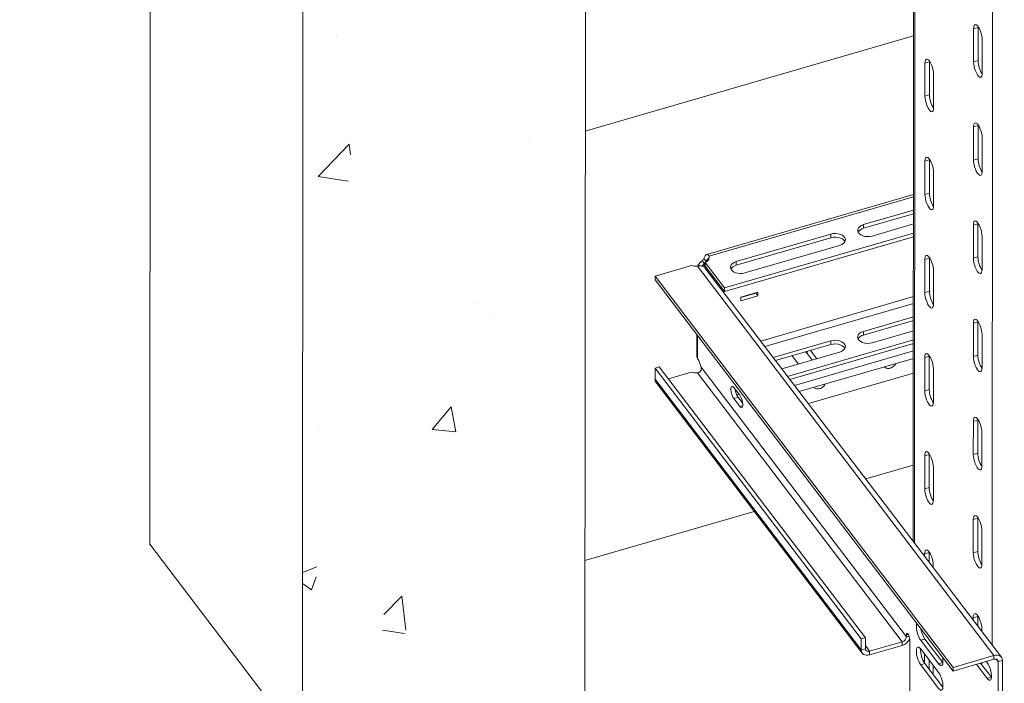
# Model space of a CAD drawing. Units: millimetres. Extents: x 0 to 311748, y -2907 to 8537.
# Drawn here: x 44472 to 44850, y 5863 to 6118 of the extents above; entities that cross this region are included whole.
import ezdxf

# ---------------------------------------------------------------- set-up
doc = ezdxf.new("R2010")
doc.units = ezdxf.units.MM
doc.styles.get("Standard").update_dxf_attribs({"font": 'gbenor.shx', "width": 0.75, "height": 120, "bigfont": 'gbcbig.shx'})

msp = doc.modelspace()

# ---------------------------------------------------------------- linework, layer by layer
at = {"color": 7, "linetype": 'Continuous', "lineweight": 5}
for p, q in [((44521.789, 5916.899), (44522.231, 6579.469)), ((44580.449, 5839.835), (44580.943, 6579.469)), ((44688.849, 5612.593), (44689.494, 6579.469)), ((44815.635, 6579.469), (44815.193, 5917.976)), ((44838.37, 6102.287), (44838.378, 6115.021)), ((44838.378, 6115.021), (44840.115, 6115.526)), ((44840.107, 6102.792), (44840.115, 6115.526)), ((44840.115, 6115.526), (44840.122, 6115.794)), ((44815.323, 6112.352), (44689.158, 6075.688)), ((44841.7, 6110.656), (44841.692, 6097.923)), ((44838.37, 6102.287), (44840.107, 6102.792)), ((44819.69, 6089.066), (44819.699, 6101.799)), ((44819.699, 6101.799), (44821.436, 6102.304)), ((44821.427, 6089.571), (44821.436, 6102.304)), ((44821.436, 6102.304), (44821.443, 6102.572)), ((44823.021, 6097.435), (44823.012, 6084.702)), ((44819.69, 6089.066), (44821.427, 6089.571)), ((44838.345, 6064.559), (44838.353, 6077.292)), ((44838.353, 6077.292), (44840.09, 6077.797)), ((44840.082, 6065.064), (44840.09, 6077.797)), ((44840.09, 6077.797), (44840.097, 6078.065)), ((44841.675, 6072.928), (44841.667, 6060.195)), ((44838.345, 6064.559), (44840.082, 6065.064)), ((44819.665, 6051.337), (44819.673, 6064.071)), ((44819.673, 6064.071), (44821.411, 6064.576)), ((44821.402, 6051.842), (44821.411, 6064.576)), ((44821.411, 6064.576), (44821.418, 6064.844)), ((44822.995, 6059.706), (44822.987, 6046.973)), ((44815.282, 6051.349), (44735.862, 6028.27)), ((44819.665, 6051.337), (44821.402, 6051.842)), ((44815.277, 6043.889), (44796.061, 6038.304)), ((44815.278, 6045.303), (44796.062, 6039.719)), ((44796.062, 6039.719), (44796.061, 6038.304)), ((44799.384, 6035.355), (44815.275, 6039.973)), ((44838.319, 6026.83), (44838.328, 6039.564)), ((44838.328, 6039.564), (44840.065, 6040.069)), ((44840.057, 6027.335), (44840.065, 6040.069)), ((44840.065, 6040.069), (44840.072, 6040.337)), ((44815.271, 6035.072), (44742.709, 6013.986)), ((44815.272, 6036.487), (44742.71, 6015.401)), ((44783.575, 6034.676), (44747.204, 6024.106)), ((44783.576, 6036.091), (44747.205, 6025.521)), ((44783.576, 6036.091), (44783.575, 6034.676)), ((44841.65, 6035.2), (44841.641, 6022.466)), ((44750.527, 6021.157), (44786.898, 6031.727)), ((44736.72, 6027.599), (44736.719, 6027.002)), ((44821.385, 6026.847), (44821.392, 6027.115)), ((44838.319, 6026.83), (44840.057, 6027.335)), ((44715.989, 6019.935), (44729.941, 6023.989)), ((44846.215, 5874.111), (44732.261, 6023.815)), ((44734.06, 6025.75), (44734.827, 6024.743)), ((44735.503, 6025.646), (44734.736, 6026.653)), ((44735.291, 6023.732), (44735.292, 6025.146)), ((44742.709, 6013.986), (44735.291, 6023.732)), ((44742.71, 6015.401), (44735.292, 6025.146)), ((44747.205, 6025.521), (44747.204, 6024.106)), ((44819.64, 6013.609), (44819.648, 6026.342)), ((44819.648, 6026.342), (44821.385, 6026.847)), ((44821.377, 6014.114), (44821.385, 6026.847)), ((44715.989, 6019.935), (44715.988, 6018.52)), ((44830.472, 5869.536), (44715.989, 6019.935)), ((44849.077, 5873.462), (44735.124, 6023.166)), ((44822.97, 6021.978), (44822.962, 6009.245)), ((44830.471, 5868.122), (44715.988, 6018.52)), ((44742.71, 6015.401), (44742.709, 6013.986)), ((44755.443, 6012.321), (44748.929, 6010.428)), ((44748.929, 6010.428), (44748.93, 6011.89)), ((44748.93, 6011.89), (44755.444, 6013.783)), ((44754.677, 6013.328), (44748.93, 6011.658)), ((44754.677, 6013.56), (44754.677, 6013.328)), ((44754.677, 6013.328), (44755.443, 6012.321)), ((44755.444, 6013.783), (44755.443, 6012.321)), ((44819.64, 6013.609), (44821.377, 6014.114)), ((44815.25, 6002.859), (44796.034, 5997.275)), ((44796.035, 5998.689), (44815.251, 6004.274)), ((44838.294, 5989.102), (44838.303, 6001.835)), ((44838.303, 6001.835), (44840.04, 6002.34)), ((44840.031, 5989.607), (44840.04, 6002.34)), ((44840.04, 6002.34), (44840.047, 6002.609)), ((44731.976, 5997.517), (44731.971, 5989.283)), ((44796.035, 5998.689), (44796.034, 5997.275)), ((44815.247, 5998.943), (44799.357, 5994.325)), ((44841.625, 5997.471), (44841.616, 5984.738)), ((44761.413, 5988.629), (44783.549, 5995.061)), ((44783.548, 5993.646), (44762.295, 5987.47)), ((44766.908, 5981.411), (44815.245, 5995.458)), ((44767.789, 5980.252), (44815.244, 5994.043)), ((44783.549, 5995.061), (44783.548, 5993.646)), ((44786.871, 5990.697), (44764.735, 5984.264)), ((44771.06, 5986.102), (44768.619, 5989.308)), ((44769.581, 5977.899), (44815.242, 5991.168)), ((44774.4, 5990.204), (44776.352, 5987.64)), ((44775.676, 5991.359), (44778.117, 5988.153)), ((44821.36, 5989.119), (44821.367, 5989.387)), ((44838.294, 5989.102), (44840.031, 5989.607)), ((44771.344, 5975.582), (44815.24, 5988.338)), ((44819.615, 5975.881), (44819.623, 5988.614)), ((44819.623, 5988.614), (44821.36, 5989.119)), ((44821.352, 5976.385), (44821.36, 5989.119)), ((44715.963, 5980.32), (44715.966, 5984.564)), ((44715.966, 5984.564), (44717.594, 5985.038)), ((44715.966, 5984.564), (44795.183, 5880.494)), ((44717.594, 5985.038), (44796.812, 5880.967)), ((44729.914, 5982.96), (44721.121, 5980.404)), ((44810.923, 5879.41), (44732.234, 5982.785)), ((44733.652, 5984.95), (44812.552, 5881.298)), ((44774.885, 5970.93), (44815.237, 5982.656)), ((44822.945, 5984.25), (44822.937, 5971.516)), ((44715.963, 5980.32), (44795.181, 5876.25)), ((44716.356, 5979.086), (44795.573, 5875.016)), ((44748.545, 5974.118), (44746.245, 5977.139)), ((44746.908, 5975.599), (44747.325, 5975.72)), ((44747.338, 5974.309), (44748.207, 5974.562)), ((44819.615, 5975.881), (44821.352, 5976.385)), ((44746.242, 5972.895), (44747.871, 5973.368)), ((44746.242, 5972.895), (44748.542, 5969.874)), ((44747.871, 5973.368), (44749.663, 5971.014)), ((44749.605, 5971.423), (44749.604, 5971.091)), ((44838.269, 5951.374), (44838.278, 5964.107)), ((44838.278, 5964.107), (44840.015, 5964.612)), ((44840.006, 5951.878), (44840.015, 5964.612)), ((44840.015, 5964.612), (44840.022, 5964.88)), ((44841.6, 5959.743), (44841.591, 5947.009)), ((44819.598, 5950.885), (44821.335, 5951.39)), ((44821.327, 5938.657), (44821.335, 5951.39)), ((44821.335, 5951.39), (44821.342, 5951.659)), ((44838.269, 5951.374), (44840.006, 5951.878)), ((44819.589, 5938.152), (44819.598, 5950.885)), ((44796.925, 5941.976), (44815.213, 5947.29)), ((44822.92, 5946.521), (44822.911, 5933.788)), ((44819.589, 5938.152), (44821.327, 5938.657)), ((44689.048, 5910.626), (44754.081, 5929.525)), ((44838.244, 5913.645), (44838.252, 5926.379)), ((44838.252, 5926.379), (44839.99, 5926.883)), ((44839.981, 5914.15), (44839.99, 5926.883)), ((44839.99, 5926.883), (44839.997, 5927.152)), ((44841.574, 5922.014), (44841.566, 5909.281)), ((44521.789, 5916.899), (44580.449, 5839.835)), ((44819.573, 5913.157), (44821.31, 5913.662)), ((44821.307, 5909.944), (44821.31, 5913.662)), ((44821.31, 5913.662), (44821.317, 5913.93)), ((44838.244, 5913.645), (44839.981, 5914.15)), ((44819.572, 5912.224), (44819.573, 5913.157)), ((44822.895, 5908.793), (44822.894, 5907.86)), ((44838.227, 5888.65), (44839.964, 5889.155)), ((44838.227, 5887.717), (44838.227, 5888.65)), ((44839.962, 5885.437), (44839.964, 5889.155)), ((44839.964, 5889.155), (44839.971, 5889.423)), ((44841.549, 5884.286), (44841.549, 5883.353)), ((44795.183, 5880.494), (44795.181, 5876.25)), ((44795.183, 5880.494), (44796.812, 5880.967)), ((44796.812, 5880.967), (44796.809, 5876.723)), ((44812.552, 5881.298), (44812.553, 5882.005)), ((44813.83, 5880.327), (44813.812, 5853.209)), ((44818.05, 5879.975), (44819.679, 5880.448)), ((44818.05, 5879.975), (44824.95, 5870.911)), ((44819.679, 5880.448), (44826.578, 5871.384)), ((44796.809, 5876.723), (44795.181, 5876.25)), ((44798.436, 5874.367), (44810.922, 5877.995)), ((44798.437, 5875.781), (44798.436, 5874.367)), ((44798.437, 5875.781), (44810.923, 5879.41)), ((44810.923, 5879.41), (44810.922, 5877.995)), ((44824.948, 5867.61), (44818.048, 5876.674)), ((44819.545, 5871.193), (44819.547, 5874.704)), ((44821.28, 5868.904), (44821.282, 5872.425)), ((44846.214, 5872.697), (44830.471, 5868.122)), ((44846.215, 5874.111), (44830.472, 5869.536)), ((44846.214, 5872.697), (44846.215, 5874.111)), ((44847.841, 5871.755), (44849.47, 5872.228)), ((44849.428, 5809.033), (44849.47, 5872.228)), ((44818.044, 5870.543), (44819.672, 5871.016)), ((44818.044, 5870.543), (44824.944, 5861.479)), ((44819.672, 5871.016), (44826.572, 5861.952)), ((44822.869, 5870.34), (44822.867, 5866.82)), ((44824.95, 5870.911), (44826.578, 5871.384)), ((44830.472, 5869.536), (44830.471, 5868.122)), ((44839.457, 5870.733), (44843.617, 5865.268)), ((44841.086, 5871.206), (44845.245, 5865.742)), ((44843.621, 5871.399), (44843.282, 5871.845)), ((44847.799, 5808.56), (44847.841, 5871.755)), ((44843.617, 5865.268), (44845.245, 5865.742))]:
    msp.add_line(p, q, dxfattribs=at)
at = {"color": 8, "linetype": 'Continuous', "lineweight": 5}
for p, q in [((44815.662, 5917.36), (44816.104, 6579.469)), ((44845.458, 5878.216), (44845.926, 6579.469)), ((44736.72, 6027.599), (44815.282, 6050.429)), ((44734.827, 6024.743), (44734.826, 6023.405)), ((44736.192, 6025.846), (44735.503, 6025.646)), ((44756.571, 5994.99), (44815.256, 6012.044)), ((44815.254, 6009.399), (44758.219, 5992.825)), ((44732.313, 5988.323), (44732.319, 5997.066)), ((44774.4, 5990.988), (44774.4, 5990.204)), ((44748.542, 5969.874), (44749.682, 5970.205)), ((44812.552, 5881.298), (44813.579, 5881.596)), ((44812.553, 5882.005), (44813.281, 5882.217)), ((44796.81, 5877.919), (44798.437, 5875.781)), ((44847.841, 5871.755), (44847.103, 5872.725))]:
    msp.add_line(p, q, dxfattribs=at)
at = {"linetype": 'Continuous', "lineweight": 5}
for p, q in [((44592.66, 6113.206), (44592.66, 6113.206)), ((44593.723, 6112.509), (44593.723, 6112.509)), ((44652.257, 6103.951), (44652.257, 6103.951)), ((44586.558, 6058.269), (44598.429, 6070.64)), ((44598.908, 6066.515), (44598.428, 6070.64)), ((44667.785, 6072.23), (44667.785, 6072.23)), ((44649.88, 6065.072), (44649.88, 6065.072)), ((44590.807, 6062.473), (44590.807, 6062.473)), ((44586.558, 6058.271), (44598.091, 6056.482)), ((44659.748, 6060.852), (44659.748, 6060.852)), ((44588.954, 6011.74), (44588.954, 6011.74)), ((44647.94, 6009.986), (44647.94, 6009.986)), ((44654.713, 6005.604), (44654.713, 6005.604)), ((44630.314, 5960.922), (44637.661, 5969.678)), ((44639.416, 5960.123), (44637.654, 5969.676)), ((44587.101, 5961.007), (44587.101, 5961.007)), ((44630.314, 5960.922), (44639.423, 5960.125)), ((44585.247, 5910.274), (44585.247, 5910.274)), ((44580.503, 5906.045), (44586.012, 5908.16)), ((44584.017, 5899.364), (44585.705, 5904.396)), ((44580.499, 5901.737), (44584.016, 5899.364)), ((44611.803, 5889.84), (44618.634, 5896.959)), ((44620.149, 5883.92), (44618.632, 5896.959)), ((44611.192, 5883.903), (44619.737, 5882.578))]:
    msp.add_line(p, q, dxfattribs=at)
at = {"color": 7, "linetype": 'Continuous', "lineweight": 5, "flags": 128}
for points in [[(44838.378, 6115.021), (44838.427, 6115.691), (44838.569, 6116.195), (44838.797, 6116.505), (44839.097, 6116.601), (44839.452, 6116.479), (44839.841, 6116.145), (44840.242, 6115.619), (44840.63, 6114.931), (44840.985, 6114.122), (44841.284, 6113.238), (44841.511, 6112.331), (44841.653, 6111.453), (44841.7, 6110.656)], [(44819.699, 6101.799), (44819.747, 6102.469), (44819.89, 6102.974), (44820.118, 6103.283), (44820.418, 6103.379), (44820.773, 6103.257), (44821.161, 6102.923), (44821.562, 6102.397), (44821.951, 6101.709), (44822.305, 6100.9), (44822.604, 6100.016), (44822.831, 6099.109), (44822.973, 6098.232), (44823.021, 6097.435)], [(44841.692, 6097.923), (44841.643, 6097.253), (44841.501, 6096.748), (44841.273, 6096.439), (44840.973, 6096.343), (44840.618, 6096.465), (44840.229, 6096.799), (44839.829, 6097.325), (44839.44, 6098.013), (44839.086, 6098.822), (44838.786, 6099.706), (44838.559, 6100.613), (44838.418, 6101.49), (44838.37, 6102.287)], [(44823.012, 6084.702), (44822.963, 6084.031), (44822.821, 6083.527), (44822.593, 6083.218), (44822.293, 6083.121), (44821.938, 6083.244), (44821.549, 6083.578), (44821.149, 6084.104), (44820.76, 6084.791), (44820.406, 6085.6), (44820.106, 6086.484), (44819.879, 6087.391), (44819.738, 6088.269), (44819.69, 6089.066)], [(44838.353, 6077.292), (44838.402, 6077.962), (44838.544, 6078.467), (44838.772, 6078.776), (44839.072, 6078.873), (44839.427, 6078.75), (44839.816, 6078.416), (44840.216, 6077.89), (44840.605, 6077.203), (44840.959, 6076.393), (44841.259, 6075.51), (44841.486, 6074.603), (44841.627, 6073.725), (44841.675, 6072.928)], [(44819.673, 6064.071), (44819.722, 6064.741), (44819.865, 6065.245), (44820.093, 6065.555), (44820.393, 6065.651), (44820.747, 6065.529), (44821.136, 6065.195), (44821.537, 6064.669), (44821.925, 6063.981), (44822.28, 6063.172), (44822.579, 6062.288), (44822.806, 6061.381), (44822.948, 6060.503), (44822.995, 6059.706)], [(44841.667, 6060.195), (44841.618, 6059.524), (44841.475, 6059.02), (44841.248, 6058.711), (44840.947, 6058.614), (44840.593, 6058.737), (44840.204, 6059.071), (44839.803, 6059.597), (44839.415, 6060.284), (44839.06, 6061.094), (44838.761, 6061.977), (44838.534, 6062.884), (44838.392, 6063.762), (44838.345, 6064.559)], [(44822.987, 6046.973), (44822.938, 6046.303), (44822.796, 6045.799), (44822.568, 6045.489), (44822.268, 6045.393), (44821.913, 6045.515), (44821.524, 6045.849), (44821.124, 6046.375), (44820.735, 6047.063), (44820.381, 6047.872), (44820.081, 6048.756), (44819.854, 6049.663), (44819.713, 6050.54), (44819.665, 6051.337)], [(44796.062, 6039.719), (44795.266, 6039.41), (44794.613, 6038.993), (44794.14, 6038.49), (44793.876, 6037.933), (44793.835, 6037.352), (44794.02, 6036.782), (44794.42, 6036.256), (44795.013, 6035.804), (44795.763, 6035.454), (44796.627, 6035.224), (44797.554, 6035.128), (44798.491, 6035.173), (44799.384, 6035.355)], [(44838.328, 6039.564), (44838.377, 6040.234), (44838.519, 6040.738), (44838.747, 6041.048), (44839.047, 6041.144), (44839.402, 6041.022), (44839.791, 6040.688), (44840.191, 6040.162), (44840.58, 6039.474), (44840.934, 6038.665), (44841.234, 6037.781), (44841.461, 6036.874), (44841.602, 6035.997), (44841.65, 6035.2)], [(44788.965, 6033.199), (44788.939, 6033.249), (44788.539, 6033.775), (44787.947, 6034.226), (44787.197, 6034.577), (44786.333, 6034.807), (44785.405, 6034.903), (44784.468, 6034.858), (44783.575, 6034.676)], [(44786.898, 6031.727), (44787.695, 6032.035), (44788.348, 6032.453), (44788.82, 6032.955), (44789.085, 6033.513), (44789.126, 6034.094), (44788.94, 6034.664), (44788.54, 6035.19), (44787.948, 6035.641), (44787.198, 6035.992), (44786.334, 6036.222), (44785.406, 6036.317), (44784.469, 6036.273), (44783.576, 6036.091)], [(44819.648, 6026.342), (44819.697, 6027.012), (44819.839, 6027.517), (44820.067, 6027.826), (44820.367, 6027.923), (44820.722, 6027.8), (44821.111, 6027.466), (44821.512, 6026.94), (44821.9, 6026.253), (44822.255, 6025.443), (44822.554, 6024.56), (44822.781, 6023.653), (44822.923, 6022.775), (44822.97, 6021.978)], [(44747.205, 6025.521), (44746.408, 6025.212), (44745.755, 6024.795), (44745.282, 6024.292), (44745.018, 6023.735), (44744.977, 6023.154), (44745.162, 6022.584), (44745.563, 6022.058), (44746.155, 6021.606), (44746.905, 6021.256), (44747.769, 6021.026), (44748.697, 6020.93), (44749.634, 6020.975), (44750.527, 6021.157)], [(44841.641, 6022.466), (44841.593, 6021.796), (44841.45, 6021.292), (44841.222, 6020.982), (44840.922, 6020.886), (44840.568, 6021.008), (44840.179, 6021.342), (44839.778, 6021.868), (44839.39, 6022.556), (44839.035, 6023.365), (44838.736, 6024.249), (44838.509, 6025.156), (44838.367, 6026.033), (44838.319, 6026.83)], [(44822.962, 6009.245), (44822.913, 6008.575), (44822.771, 6008.07), (44822.543, 6007.761), (44822.243, 6007.664), (44821.888, 6007.787), (44821.499, 6008.121), (44821.099, 6008.647), (44820.71, 6009.334), (44820.356, 6010.144), (44820.056, 6011.027), (44819.829, 6011.934), (44819.688, 6012.812), (44819.64, 6013.609)], [(44838.303, 6001.835), (44838.351, 6002.506), (44838.494, 6003.01), (44838.722, 6003.319), (44839.022, 6003.416), (44839.377, 6003.293), (44839.766, 6002.959), (44840.166, 6002.433), (44840.555, 6001.746), (44840.909, 6000.937), (44841.208, 6000.053), (44841.435, 5999.146), (44841.577, 5998.268), (44841.625, 5997.471)], [(44799.357, 5994.325), (44798.464, 5994.143), (44797.527, 5994.099), (44796.599, 5994.194), (44795.735, 5994.424), (44794.985, 5994.775), (44794.393, 5995.226), (44793.993, 5995.752), (44793.807, 5996.322), (44793.848, 5996.903), (44794.113, 5997.461), (44794.585, 5997.963), (44795.239, 5998.381), (44796.035, 5998.689)], [(44788.938, 5992.169), (44788.912, 5992.219), (44788.512, 5992.745), (44787.919, 5993.197), (44787.169, 5993.548), (44786.306, 5993.777), (44785.378, 5993.873), (44784.441, 5993.828), (44783.548, 5993.646)], [(44783.549, 5995.061), (44784.442, 5995.243), (44785.379, 5995.288), (44786.307, 5995.192), (44787.17, 5994.962), (44787.92, 5994.612), (44788.513, 5994.16), (44788.913, 5993.634), (44789.098, 5993.064), (44789.057, 5992.483), (44788.793, 5991.926), (44788.321, 5991.423), (44787.667, 5991.006), (44786.871, 5990.697)], [(44773.755, 5990.8), (44773.9, 5990.697), (44774.4, 5990.204)], [(44819.623, 5988.614), (44819.672, 5989.284), (44819.814, 5989.788), (44820.042, 5990.098), (44820.342, 5990.194), (44820.697, 5990.072), (44821.086, 5989.738), (44821.486, 5989.212), (44821.875, 5988.524), (44822.229, 5987.715), (44822.529, 5986.831), (44822.756, 5985.924), (44822.897, 5985.047), (44822.945, 5984.25)], [(44804.131, 5985.11), (44804.277, 5984.926), (44804.732, 5984.601), (44805.317, 5984.445), (44805.984, 5984.469), (44806.679, 5984.671), (44807.346, 5985.035), (44807.932, 5985.531), (44808.387, 5986.12), (44808.533, 5986.389)], [(44841.616, 5984.738), (44841.568, 5984.068), (44841.425, 5983.563), (44841.197, 5983.254), (44840.897, 5983.158), (44840.542, 5983.28), (44840.153, 5983.614), (44839.753, 5984.14), (44839.364, 5984.828), (44839.01, 5985.637), (44838.711, 5986.521), (44838.484, 5987.428), (44838.342, 5988.305), (44838.294, 5989.102)], [(44776.988, 5977.222), (44777.134, 5977.038), (44777.589, 5976.714), (44778.174, 5976.557), (44778.841, 5976.581), (44779.536, 5976.783), (44780.203, 5977.147), (44780.788, 5977.643), (44781.244, 5978.232), (44781.39, 5978.502)], [(44746.245, 5977.139), (44745.921, 5977.479), (44745.623, 5977.619), (44745.376, 5977.549), (44745.198, 5977.273), (44745.106, 5976.815), (44745.105, 5976.21), (44745.197, 5975.51), (44745.374, 5974.769), (44745.621, 5974.049), (44745.918, 5973.407), (44746.242, 5972.895)], [(44748.542, 5969.874), (44748.866, 5969.534), (44749.164, 5969.394), (44749.412, 5969.464), (44749.589, 5969.74), (44749.682, 5970.198), (44749.682, 5970.802), (44749.59, 5971.503), (44749.414, 5972.244), (44749.166, 5972.964), (44748.869, 5973.606), (44748.545, 5974.118)], [(44822.937, 5971.516), (44822.888, 5970.846), (44822.745, 5970.342), (44822.518, 5970.032), (44822.217, 5969.936), (44821.863, 5970.058), (44821.474, 5970.392), (44821.073, 5970.918), (44820.685, 5971.606), (44820.33, 5972.415), (44820.031, 5973.299), (44819.804, 5974.206), (44819.662, 5975.083), (44819.615, 5975.881)], [(44838.278, 5964.107), (44838.326, 5964.777), (44838.469, 5965.282), (44838.697, 5965.591), (44838.997, 5965.687), (44839.351, 5965.565), (44839.74, 5965.231), (44840.141, 5964.705), (44840.529, 5964.017), (44840.884, 5963.208), (44841.183, 5962.324), (44841.41, 5961.417), (44841.552, 5960.54), (44841.6, 5959.743)], [(44819.598, 5950.885), (44819.647, 5951.556), (44819.789, 5952.06), (44820.017, 5952.369), (44820.317, 5952.466), (44820.672, 5952.343), (44821.061, 5952.009), (44821.461, 5951.483), (44821.85, 5950.796), (44822.204, 5949.987), (44822.504, 5949.103), (44822.731, 5948.196), (44822.872, 5947.318), (44822.92, 5946.521)], [(44841.591, 5947.009), (44841.542, 5946.339), (44841.4, 5945.835), (44841.172, 5945.525), (44840.872, 5945.429), (44840.517, 5945.551), (44840.128, 5945.885), (44839.728, 5946.411), (44839.339, 5947.099), (44838.985, 5947.908), (44838.685, 5948.792), (44838.458, 5949.699), (44838.317, 5950.577), (44838.269, 5951.374)], [(44822.911, 5933.788), (44822.863, 5933.118), (44822.72, 5932.613), (44822.492, 5932.304), (44822.192, 5932.208), (44821.838, 5932.33), (44821.449, 5932.664), (44821.048, 5933.19), (44820.66, 5933.878), (44820.305, 5934.687), (44820.006, 5935.571), (44819.779, 5936.478), (44819.637, 5937.355), (44819.589, 5938.152)], [(44838.252, 5926.379), (44838.301, 5927.049), (44838.444, 5927.553), (44838.671, 5927.863), (44838.972, 5927.959), (44839.326, 5927.836), (44839.715, 5927.503), (44840.116, 5926.976), (44840.504, 5926.289), (44840.859, 5925.48), (44841.158, 5924.596), (44841.385, 5923.689), (44841.527, 5922.811), (44841.574, 5922.014)], [(44819.573, 5913.157), (44819.621, 5913.827), (44819.764, 5914.332), (44819.992, 5914.641), (44820.292, 5914.737), (44820.647, 5914.615), (44821.036, 5914.281), (44821.436, 5913.755), (44821.825, 5913.067), (44822.179, 5912.258), (44822.478, 5911.374), (44822.705, 5910.467), (44822.847, 5909.59), (44822.895, 5908.793)], [(44841.566, 5909.281), (44841.517, 5908.611), (44841.375, 5908.106), (44841.147, 5907.797), (44840.847, 5907.701), (44840.492, 5907.823), (44840.103, 5908.157), (44839.703, 5908.683), (44839.314, 5909.371), (44838.96, 5910.18), (44838.66, 5911.064), (44838.433, 5911.971), (44838.292, 5912.848), (44838.244, 5913.645)], [(44838.227, 5888.65), (44838.276, 5889.32), (44838.418, 5889.825), (44838.646, 5890.134), (44838.946, 5890.23), (44839.301, 5890.108), (44839.69, 5889.774), (44840.09, 5889.248), (44840.479, 5888.56), (44840.833, 5887.751), (44841.133, 5886.867), (44841.36, 5885.96), (44841.501, 5885.083), (44841.549, 5884.286)], [(44816.574, 5886.378), (44816.5, 5886.168), (44816.404, 5885.576), (44816.403, 5884.837), (44816.498, 5883.994), (44816.684, 5883.095), (44816.949, 5882.193), (44817.279, 5881.34), (44817.653, 5880.586), (44818.05, 5879.975)], [(44812.553, 5882.005), (44812.602, 5882.393), (44812.74, 5882.593), (44812.948, 5882.576), (44813.192, 5882.345), (44813.437, 5881.934), (44813.644, 5881.406), (44813.782, 5880.842), (44813.83, 5880.327)], [(44798.436, 5874.367), (44797.8, 5874.236), (44797.19, 5874.22), (44796.627, 5874.318), (44796.133, 5874.526), (44795.728, 5874.837), (44795.428, 5875.239), (44795.243, 5875.716), (44795.181, 5876.25)], [(44798.437, 5875.781), (44798.119, 5875.716), (44797.814, 5875.708), (44797.532, 5875.757), (44797.285, 5875.861), (44797.083, 5876.017), (44796.933, 5876.218), (44796.84, 5876.456), (44796.809, 5876.723)], [(44818.048, 5876.674), (44817.65, 5877.107), (44817.276, 5877.337), (44816.946, 5877.35), (44816.68, 5877.146), (44816.494, 5876.736), (44816.397, 5876.144), (44816.397, 5875.405), (44816.492, 5874.562), (44816.678, 5873.663), (44816.943, 5872.761), (44817.272, 5871.908), (44817.646, 5871.154), (44818.044, 5870.543)], [(44824.95, 5870.911), (44825.347, 5870.478), (44825.722, 5870.248), (44826.052, 5870.235), (44826.318, 5870.439), (44826.504, 5870.849), (44826.601, 5871.441), (44826.601, 5872.18), (44826.506, 5873.023), (44826.432, 5873.427)], [(44846.214, 5872.697), (44846.531, 5872.762), (44846.837, 5872.77), (44847.118, 5872.721), (44847.365, 5872.617), (44847.567, 5872.461), (44847.718, 5872.26), (44847.81, 5872.022), (44847.841, 5871.755)], [(44846.215, 5874.111), (44846.85, 5874.242), (44847.461, 5874.258), (44848.024, 5874.16), (44848.517, 5873.952), (44848.922, 5873.641), (44849.223, 5873.239), (44849.408, 5872.762), (44849.47, 5872.228)], [(44841.534, 5871.284), (44841.492, 5870.882), (44841.46, 5870.715)], [(44843.617, 5865.268), (44844.014, 5864.835), (44844.389, 5864.605), (44844.719, 5864.592), (44844.985, 5864.796), (44845.171, 5865.206), (44845.268, 5865.798), (44845.268, 5866.537), (44845.173, 5867.38), (44844.987, 5868.279), (44844.722, 5869.181), (44844.393, 5870.034), (44844.018, 5870.788), (44843.621, 5871.399)], [(44824.944, 5861.479), (44825.341, 5861.046), (44825.716, 5860.816), (44826.045, 5860.803), (44826.311, 5861.007), (44826.498, 5861.417), (44826.594, 5862.009), (44826.595, 5862.748), (44826.499, 5863.591), (44826.314, 5864.49), (44826.049, 5865.392), (44825.719, 5866.244), (44825.345, 5866.998), (44824.948, 5867.61)]]:
    msp.add_lwpolyline(points, dxfattribs=at)
at = {"color": 7, "linetype": 'Continuous', "lineweight": 5}
for centre, radius, start, end in [((44849.924, 6102.996), 9.819, 181.19108, 212.95634), ((44831.244, 6089.775), 9.819, 181.19108, 212.95634), ((44849.899, 6065.268), 9.819, 181.19108, 212.95634), ((44831.219, 6052.046), 9.819, 181.19108, 212.95634), ((44796.703, 6035.216), 3.154, 101.7441, 149.1802), ((44734.41, 6027.302), 2.329, 292.2509, 7.32884), ((44849.873, 6027.539), 9.819, 181.19108, 212.95634), ((44731.626, 6030.881), 7.094, 256.2612, 275.13583), ((44729.875, 6029.586), 5.678, 317.48931, 328.89326), ((44730.642, 6028.579), 5.678, 317.48931, 328.89326), ((44747.846, 6021.018), 3.154, 101.7441, 149.1802), ((44831.194, 6014.318), 9.819, 181.19108, 212.95634), ((44796.676, 5994.186), 3.154, 101.7441, 149.1802), ((44849.848, 5989.811), 9.819, 181.19108, 212.95634), ((44722.408, 5982.438), 11.522, 12.59235, 30.71379), ((44731.599, 5989.851), 7.094, 256.2612, 275.13583), ((44717.953, 5980.274), 1.991, 178.67368, 216.62815), ((44753.456, 5977.133), 6.736, 185.63093, 213.98344), ((44831.169, 5976.589), 9.819, 181.19108, 212.95634), ((44849.823, 5952.083), 9.819, 181.19108, 212.95634), ((44831.143, 5938.861), 9.819, 181.19108, 212.95634), ((44849.798, 5914.354), 9.819, 181.19108, 212.95634), ((44827.525, 5885.779), 9.486, 188.96526, 214.18955), ((44809.564, 5882.603), 4.804, 286.41105, 332.60093), ((44810.369, 5881.535), 2.196, 284.60805, 353.79959), ((44827.464, 5876.343), 9.438, 177.86629, 214.3589)]:
    msp.add_arc(centre, radius, start, end, dxfattribs=at)
for points, knots in [([(44736.72, 6027.599), (44736.639, 6027.747), (44736.485, 6028.031), (44736.172, 6028.307), (44735.771, 6028.318), (44735.327, 6027.862), (44734.982, 6027.258), (44734.819, 6026.858), (44734.736, 6026.653)], [0, 0, 0, 0, 0.1435468, 0.2746528, 0.5000204, 0.7379771, 0.8658574, 1, 1, 1, 1]), ([(44735.09, 6023.137), (44734.985, 6023.272), (44734.801, 6023.508), (44734.275, 6023.735), (44733.707, 6023.87), (44733.021, 6023.914), (44732.519, 6023.849), (44732.261, 6023.815)], [0, 0, 0, 0, 0.2341654, 0.4103474, 0.5961736, 0.7924866, 1, 1, 1, 1]), ([(44734.06, 6025.75), (44733.648, 6025.415), (44732.906, 6024.813), (44732.48, 6024.124), (44732.29, 6023.818)], [0, 0, 0, 0, 0.5550478, 1, 1, 1, 1]), ([(44734.827, 6024.743), (44734.625, 6024.492), (44734.369, 6024.173), (44734.17, 6023.827), (44734.127, 6023.753)], [0, 0, 0, 0, 0.7867122, 1, 1, 1, 1]), ([(44736.719, 6026.184), (44736.696, 6026.263), (44736.653, 6026.414), (44736.558, 6026.532), (44736.451, 6026.568), (44736.318, 6026.53), (44736.151, 6026.421), (44735.878, 6026.164), (44735.656, 6025.858), (44735.503, 6025.646)], [0, 0, 0, 0, 0.1405484, 0.2670164, 0.3807408, 0.4835611, 0.5977919, 0.7209383, 1, 1, 1, 1]), ([(44732.313, 5988.323), (44732.209, 5988.494), (44732.011, 5988.818), (44731.985, 5989.134), (44731.973, 5989.283)], [0, 0, 0, 0, 0.5285603, 1, 1, 1, 1]), ([(44732.234, 5982.785), (44732.376, 5982.806), (44732.648, 5982.847), (44733.009, 5983.014), (44733.295, 5983.231), (44733.508, 5983.496), (44733.65, 5983.804), (44733.764, 5984.294), (44733.698, 5984.681), (44733.652, 5984.95)], [0, 0, 0, 0, 0.1438588, 0.274138, 0.392387, 0.5006766, 0.6112237, 0.7303761, 1, 1, 1, 1])]:
    msp.add_open_spline(points, degree=3, knots=knots, dxfattribs=at)

# ---------------------------------------------------------------- texts
at = {"color": 2, "char_height": 120, "attachment_point": 1}
for s, width, gutter_width, heights, insert in [('\\pi2108.34058;{\\H2.00000x;家用电梯土建通则}\\P1 电梯正常使用的条件如下：\\P1.1  电梯的乘场安装于室内，勿使外部的风雨侵入，与停车场、屋顶等外部有接触的场合要安装前室；\\P1.2  井道内的空气温度应保持在+5℃—+40℃；\\P1.3 运行地点的空气相对湿度在最高温度为+40℃时不超过50%，在较低温度下可有50%，在较低温度下可有较高的相对湿度，最湿月的月平均最低温度不超过+25℃，该月的月平均最大相对湿度不超过90%。若可能在电气设备上产生凝露，应采取相应的措施；\\P1.4 电梯的乘场、驱动装置和控制装置不能被直接或者间接（玻璃或者是镜子的反射光）太阳光照射到，并且空调风等也不能直接吹到。\\P1.5 供电电压相对于额定电梯的波动应在{\\fHYSWLongFangSong|b0|i0|c134|p2;±}7%的范围内，采用单相三线制（220V）或者三相五线制（380V）并且整个系统需要用户提供独立的地线，用户负责将电源提供至电梯公司的电梯配电箱内。电梯用动力电源的开关不允许采用漏电保护装置（业主预留电梯配电箱）, 电梯照明用电源开关必须使用漏电保护装置（业主预留电梯配电箱）。\\P1.6 环境空气中不应含有腐蚀性和易燃性气体，污染等级不应该大于GB 14048.1-2006及导电规定的3级。另外，海岸附近等地方，请勿使海风潮气直接吹到乘场；\\P2 井道\\P2.1 井道应为电梯专用，井道内不得装设与电梯无关的设备、电缆等（井道内允许装设采暖设备，但不能用热水或蒸汽作为热源。采暖设备的控制与调节装置应该装在井道外面）。如果用户想在电梯上安装视频和音频等外挂电缆，请于维保服务中心或具有电梯维保资质的公司联系安装。如果用户没有请有相关资质的人员安装或者自行安装视频、音频等外挂电缆，可能会对现有电梯电缆造成损坏，甚至产生安全风险。\\P2.2 建筑物中，要求井道有助于防止火焰蔓延的措施，该井道内应由无孔的墙、底板和井道完全封闭起来。只是允许有下述开口：a、层门开口；b、火灾情况下，排除气体与盐雾的排气孔；c、通风孔。除必要的开口外井道应当完全封闭；当建筑物中不要求井道在火灾情况具有防止火焰蔓延的功能时，允许采用部分封闭井道，但在人员可正常接近电梯处应当设置足够高度且无孔的围壁，以防止人员遭受电梯运动部件的直接伤害，或者用手持物体触及井道中的电梯设备。围壁高度应符合下图一和图二要求。当围壁与电梯运动部件的水平距离为最小允许值0.5m时，围壁高度不应小于2.5m；若水平距离大于0.5m时，围壁高度可随距离的增加而减少；当距离等于2m时，高度可减至最小值1.1m。\\P\\P\\P\\P\\P\\P\\P\\P\\P\\P\\P\\P\\P\\P\\P\\P\\P2.3 井道的墙、底面和顶板应该具有足够的机械强度，应用坚固、非易燃材料制造，而这种材料本身不应助长灰尘产生。井道内壁、钢结构所使用涂料、粘合剂、砂浆等尽可能使用甲醛散发量少的材料。\\P2.4 封闭式井道根据需要设置通风孔（一般在井道顶部和底部）。其面积不得小于井道水平面积的1%，通风孔需设置防护网。\\P2.5 照明\\P   2.5.1井道应设置永久性的电气照明装置，即使在所有的门关闭时，在轿顶面以上和底坑面以上1m处的照度均大于50lux。\\P   2.5.2在层门附近，层站的自然或人工照明，在地面上应至少为50lux。', 5165.43116, 1625.703, [8138.265], (25654.018, 8311.915)), ('2.6 井道下部应设置底坑，除缓冲器座、导轨座以及排水装置外，底坑的底部应光滑平整，底坑不得作为积水坑使用，若有积水坑，\\P应该设置在墙角处；在主机、导轨、缓冲器、栅栏等安装竣工后，底坑不得漏水或渗水。 \\P2.7 如果轿厢井道之下确实有人能够到达的空间。井道底坑的地面至少应按抗压强度大于等于24MPa进行设计。且将缓冲器安装于一直延伸到坚固地面上的实心墩柱。注：电梯井道最好不设置在人们能到达的空间上面。\\P2.8 电梯安装之前，所有层门门洞必须设有不小于1.2米的安全防护围封，并应保持足够的强度。\\P2.9 底坑电源插座应是2P+PE型。\\P2..10 为降低轿厢内噪音，对超过规定速度（参考标准土建图）的单井道电梯还应在井道靠近顶层和底层处各开一个面积约2M²的通风孔。根据《住宅设计规范》(GB50096-1999.5.3.3)规定：“电梯不应紧邻卧室布置。当受条件限制，电梯不得不紧邻兼起居的卧室布置时，应采取隔音、减震的结构措施。”\\P2.11 当井道净宽小于标准井道尺寸（参考标准土建图）时，需增加检修门，检修门宽度为井道净深的尺寸，高度为1200mm。\\P2.12 如无特殊说明，井道照明必须为单独开关控制的220V走线。\\P2.13 井道尺寸是指垂直于电梯设计运行方向的井道截面沿电梯设计运行方向投影所测定的井道最小净空尺寸，该尺寸应和土建图所要求的一致，允许井道垂直度偏差为：0~+25mm。\\P2.14 采用膨胀螺栓安装电梯导轨支架或钢制过梁时，其混凝土墙应坚固结实，耐压强度不低于24Mpa，厚度不小于200mm，抗拉强度不小于21N/mm²。底坑钢筋混凝土厚度不小于200mm，抗拉强度不小于21N/mm²，耐压强度不低于24Mpa。\\P2.15 为保证电梯安全运行，井道壁应具有一定的机械强度，即用一个300N的力，均匀分布在5cm²圆形或方形面积上，垂直作用在井道壁的任意一点，其弹性变形不大于15mm，钢筋混凝土井道除外。\\P2.16 轿厢地坎距离层门侧井道壁的距离不得超过125mm。（见右图）\\P3 电梯安装完成之后，需要需要对底坑、门洞、外呼及其他预留孔洞等\\P土建部分进行二次浇筑；\\P4 图中表面的所有载荷，除特别注明外部包含冲击修正量，井道壁和底\\P坑的情况必须能承受所示各力。\\P5 图纸标明的用户自理（例如：预埋钢板等），需要预先设置。\\P6 电梯安装之前，甲方负责提供最终完成地平面的标高线。\\P7 为考虑观光梯乘坐的舒适感，其井道净深尺寸应在标准井道深度方向增加100mm。\\P8 电话线使用包覆线（4芯），线缆留在井道内的尺寸，即出线长度为3m(客户自理)。\\P9 驱动电源线需设置接地线，电线采用6mm²的细绞线，其电线出线长度为2m。\\P10 地坎\\P    层门入口应设置地坎和斜坡，它们应具有足够强度承受载荷通过其进入轿厢。\\P    斜坡应设置在轿厢入口侧形成一个高度大于10mm的台阶。在斜坡的前面，允许有\\P高度不大于10mm的台阶。见下图，斜坡应具有一个倾斜面，斜面的倾斜度应满足一下规定。\\P     a.当垂直高度小于等于50mm时，斜度不应大于1:4；\\P     b.当垂直高度小于等于75mm时，斜度不应大于1:6；\\P     c.当垂直高度小于等于100mm时，斜度不应大于1:8；\\P     d.当垂直高度大于100mm时，斜度不应大于1:12；\\P11 化学锚栓使用条件：相邻两颗M12的化学锚栓最小间距为55mm，\\P最小边距为55mm。化学锚栓凝固时间见右侧"化学锚栓固化时间表"。\\P12 检修门要求\\P     a.检修门不应妨碍电梯正常运行；', 5082.93091, 1, [0], (31010.519, 8056.584))]:
    msp.add_mtext_dynamic_manual_height_columns(s, width=width, gutter_width=gutter_width, heights=heights, dxfattribs=dict(at, insert=insert))
at = {"insert": (38152.386, 8230.517), "char_height": 120, "attachment_point": 1}
msp.add_mtext_dynamic_manual_height_columns('\\pi2268.06000;{\\C2;家用电梯土建通则}\\P{\\C2;   b.检修门应从外面使用专用钥匙或工具打开；}\\P{\\C2;   c.检修门应不用钥匙也能机械的锁住，检修门即使在锁住的情况下，也应能不用钥匙从井道内部将门打开；}\\P{\\C2;   e.检修门高度不应小于1.4m，宽度不应小于0.6m；}\\P{\\C2;   f.应采用符合GB/T21739-2008第14.12规定的电气安全装置证实上述门的关闭状态，仅当检修门处于关闭位置时，电梯才能运行；}\\P{\\C2;   g.如图三所示"主机底座安装面"距离"楼板装饰完成面"的距离为0-450mm时可设置检修门,图四、图五作为参考；}\\P{\\C2;   h.主机侧井道外部空间不在室内，不设置检修门；}\\P{\\C2;   i. 主机"底座安装面"距离"楼板装饰完成面" 大于450mm时，不设置检修门；}\\P{\\C2;   j. 配置卧式主机时，不设置检修门；}\\P{\\C2;   k.检修门应架设在主机侧；}\\P{\\C2;}\\P{\\C2;}\\P{\\C2;}\\P{\\C2;}\\P{\\C2;}\\P{\\C2;}\\P{\\C2;}\\P{\\C2;}\\P{\\C2;}\\P{\\Fgbenor.SHX;\\W0.93333x;\\C2;13 }{\\Fgbenor.SHX;\\W0.93333x;\\C2;顶部吊钩客户自理受力}{\\Fgbenor.SHX;\\W0.93333x;\\C2;1000KG}{\\Fgbenor.SHX;\\W0.93333x;\\C2;（观光梯受力}{\\Fgbenor.SHX;\\W0.93333x;\\C2;1500KG}{\\Fgbenor.SHX;\\W0.93333x;\\C2;），吊钩强度由施工单位保证，施工单位必须遵守当地规范保证吊钩性能，吊钩直径建议使用}{\\Fisocp.SHX;\\W0.93333x;\\C2;φ}{\\Fgbenor.SHX;\\W0.93333x;\\C2;20}{\\Fgbenor.SHX;\\W0.93333x;\\C2;及以上的钢筋，像下图一样地卷入楼}{\\Fgbenor.SHX;\\W0.93333x;\\C2;板内施工，示意图见图六。}\\P{\\Fgbenor.SHX;\\W0.93333x;\\C2;14 底坑的建筑}{\\Fgbenor.SHX;\\W0.93333x;\\C2;(}{\\Fgbenor.SHX;\\W0.93333x;\\C2;图七所示}{\\Fgbenor.SHX;\\W0.93333x;\\C2;)}\\P{\\Fgbenor.SHX;\\W0.93333x;\\C2;14.1 }{\\Fgbenor.SHX;\\W0.93333x;\\C2;底坑混凝土设计标准强度为}{\\Fgbenor.SHX;\\W0.93333x;\\C2;21N/mm²}{\\Fgbenor.SHX;\\W0.93333x;\\C2;以上。}\\P{\\Fgbenor.SHX;\\W0.93333x;\\C2;14.2 }{\\Fgbenor.SHX;\\W0.93333x;\\C2;水泥砖无法固定电梯的导轨等部件，请勿使用。}\\P{\\Fgbenor.SHX;\\W0.93333x;\\C2;14.3 }{\\Fgbenor.SHX;\\W0.93333x;\\C2;底坑地板下面不能作为通道和起居室使用。}\\P{\\Fgbenor.SHX;\\W0.93333x;\\C2;14.4 }{\\Fgbenor.SHX;\\W0.93333x;\\C2;请不要在地坑地板内埋设管路。}\\P{\\Fgbenor.SHX;\\W0.93333x;\\C2;14.5 }{\\Fgbenor.SHX;\\W0.93333x;\\C2;地坑必须做成全钢筋混凝土结构。}\\P{\\Fgbenor.SHX;\\W0.93333x;\\C2;14.6 }{\\Fgbenor.SHX;\\W0.93333x;\\C2;请做成足够承受电梯之建筑负荷载重的结构，没有充分的强度会成为电梯损伤并引发}\\P{\\Fgbenor.SHX;\\W0.93333x;\\C2;重大安全事故的原因。}\\P{\\Fgbenor.SHX;\\W0.93333x;\\C2;15 井道防水要求：}\\P{\\Fgbenor.SHX;\\W0.93333x;\\C2;15.1 }{\\Fgbenor.SHX;\\W0.93333x;\\C2;底坑请进行防水完成面施工}{\\Fgbenor.SHX;\\W0.93333x;\\C2;(}{\\Fgbenor.SHX;\\W0.93333x;\\C2;厚度}{\\Fgbenor.SHX;\\W0.93333x;\\C2;20mm}{\\Fgbenor.SHX;\\W0.93333x;\\C2;以内}{\\Fgbenor.SHX;\\W0.93333x;\\C2;)}{\\Fgbenor.SHX;\\W0.93333x;\\C2;。}\\P{\\Fgbenor.SHX;\\W0.93333x;\\C2;15.3 }{\\Fgbenor.SHX;\\W0.93333x;\\C2;请不要在底坑内设置通风口、排水口。}\\P{\\Fgbenor.SHX;\\W0.93333x;\\C2;15.4 }{\\Fgbenor.SHX;\\W0.93333x;\\C2;井道内请勿铺设水管等和电梯无关的设备。}\\P{\\Fgbenor.SHX;\\W0.93333x;\\C2;15.5 }{\\Fgbenor.SHX;\\W0.93333x;\\C2;井道内除必要的出入口外，请勿预留其他水可以流入井道的孔洞。}\\P{\\Fgbenor.SHX;\\W0.93333x;\\C2;15.6 }{\\Fgbenor.SHX;\\W0.93333x;\\C2;层门地坎安装上表面宜高出装修后地面}{\\Fgbenor.SHX;\\W0.93333x;\\C2;2mm~5mm}{\\Fgbenor.SHX;\\W0.93333x;\\C2;。}{\\Fgbenor.SHX;\\W0.93333x;\\C2;\\p{\\Fgbenor.SHX;\\W0.93333x;\\C2;15.7 }{\\Fgbenor.SHX;\\W0.93333x;\\C2;厅门口应做好防水措施，防止水从厅门口流入井道（如：下雨天门窗未关、业主家水管破裂等）。}\\P{\\Fgbenor.SHX;\\W0.93333x;\\C2;15.8 }{\\Fgbenor.SHX;\\W0.93333x;\\C2;电梯安装需要在底坑地面打入}{\\Fgbenor.SHX;\\W0.93333x;\\C2;M12*100}{\\Fgbenor.SHX;\\W0.93333x;\\C2;的膨胀螺栓，用于固定导轨底座、主机、底坑缓冲器等部件，打孔深度}{\\Fgbenor.SHX;\\W0.93333x;\\C2;160mm}{\\Fgbenor.SHX;\\W0.93333x;\\C2;左右，故请勿在底坑下方铺设管道。}\\P{\\Fgbenor.SHX;\\W0.93333x;\\C2;16 }{\\Fgbenor.SHX;\\W0.93333x;\\C2;混凝土井道如无特殊说明，施工参考标准如下,若不是全混凝土井道，则井道前壁需按照图八所示标准建造。}\\P{\\Fgbenor.SHX;\\W0.93333x;\\C2;17 井道必须满足国家标准《建筑工程施工质量验收统一标准》（GB50300-2001）及《电梯工程施工质量验收规范》（GB50301-2002）。}', width=5010.49501, gutter_width=1, heights=[8055.112], dxfattribs=at)

doc.saveas('drawing.dxf')
